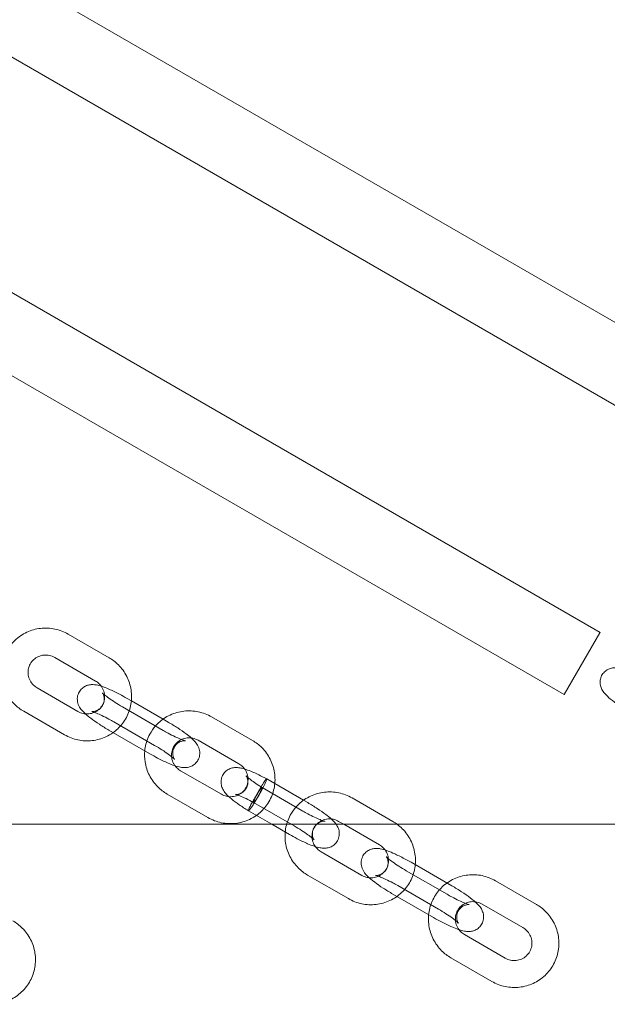
# Model space of a CAD drawing. Units: millimetres. Extents: x 2204 to 9371, y -4906 to 1922.
# Drawn here: x 5998 to 6129, y -1477 to -1258 of the extents above; entities that cross this region are included whole.
import ezdxf

# ---------------------------------------------------------------- set-up
doc = ezdxf.new("R2010")
doc.units = ezdxf.units.MM

# ---------------------------------------------------------------- blocks, each defined once
blk = doc.blocks.new('A$Cc3119da6')
at = {"color": 0, "linetype": 'Continuous', "lineweight": 0}
for p, q in [((5800.87, -1134.82), (6265.89, -1403.3)), ((5795.18, -1150.01), (6258.75, -1417.65)), ((5770.13, -1188.06), (6127.61, -1394.45)), ((5763.51, -1202.71), (6119.61, -1408.31)), ((6018.25, -1400.08), (6009.16, -1394.83)), ((6119.61, -1408.31), (6127.57, -1394.53)), ((6127.57, -1394.53), (6127.61, -1394.45)), ((6015.25, -1405.28), (6006.16, -1400.03)), ((6002.24, -1406.81), (6011.33, -1412.06)), ((6022.31, -1409.16), (6023.23, -1409.69)), ((6023.23, -1409.69), (6030.29, -1413.76)), ((5999.24, -1412), (6008.33, -1417.25)), ((6030.32, -1416.28), (6021.23, -1411.03)), ((6019.31, -1414.35), (6028.4, -1419.6)), ((6030.29, -1413.76), (6031.4, -1414.41)), ((6050.19, -1418.52), (6041.1, -1413.27)), ((6027.32, -1421.48), (6018.23, -1416.23)), ((6047.19, -1423.71), (6038.1, -1418.46)), ((6034.18, -1425.25), (6043.27, -1430.5)), ((6053.36, -1427.09), (6055.16, -1428.13)), ((6061.41, -1434.23), (6052.35, -1429)), ((6055.16, -1428.13), (6061.57, -1431.83)), ((6031.18, -1430.44), (6040.27, -1435.69)), ((6061.57, -1431.83), (6062.49, -1432.36)), ((6081.47, -1436.58), (6072.38, -1431.33)), ((6054.54, -1437.19), (6049.28, -1434.16)), ((6050.43, -1432.32), (6059.49, -1437.55)), ((6070.53, -1437.19), (6069.38, -1436.53)), ((6250.97, -1437.19), (5399.78, -1437.19)), ((6058.41, -1439.43), (6054.54, -1437.19)), ((6078.47, -1441.78), (6070.53, -1437.19)), ((6065.46, -1443.31), (6074.55, -1448.56)), ((6093.54, -1452.78), (6084.45, -1447.53)), ((6085.53, -1445.66), (6094.62, -1450.91)), ((6062.46, -1448.5), (6071.55, -1453.75)), ((6082.53, -1450.85), (6091.62, -1456.1)), ((6113.41, -1455.02), (6104.32, -1449.77)), ((6090.54, -1457.98), (6081.45, -1452.73)), ((6110.41, -1460.21), (6101.32, -1454.96)), ((6097.4, -1461.75), (6106.49, -1467)), ((6094.4, -1466.94), (6103.49, -1472.19))]:
    blk.add_line(p, q, dxfattribs=at)
for start_param, end_param in [(-0.15609, 2.985503), (-1.726886, -0.15609), (2.985503, 4.556299)]:
    blk.add_ellipse((6051.9, -1429.71), major_axis=(1.47, 2.62), ratio=0.080248, start_param=start_param, end_param=end_param, dxfattribs=at)
for points, knots in [([(6009.16, -1394.83), (6008.23, -1394.29), (6007.22, -1393.91), (6005.13, -1393.47), (6004.05, -1393.42), (6001.93, -1393.67), (6000.89, -1393.96), (5998.97, -1394.85), (5998.08, -1395.45), (5996.54, -1396.91), (5995.89, -1397.76), (5994.89, -1399.62), (5994.54, -1400.63), (5994.18, -1402.71), (5994.17, -1403.78), (5994.49, -1405.87), (5994.82, -1406.89), (5995.78, -1408.79), (5996.41, -1409.66), (5997.79, -1411.03), (5998.49, -1411.57), (5999.24, -1412)], [4.712389, 4.712389, 4.712389, 4.712389, 5.03434, 5.03434, 5.355912, 5.355912, 5.676485, 5.676485, 5.995819, 5.995819, 6.314167, 6.314167, 6.632191, 6.632191, 6.950688, 6.950688, 7.270253, 7.270253, 7.591045, 7.591045, 7.853982, 7.853982, 7.853982, 7.853982]), ([(6006.16, -1400.03), (6005.79, -1399.82), (6005.4, -1399.66), (6004.58, -1399.48), (6004.15, -1399.46), (6003.32, -1399.54), (6002.91, -1399.65), (6002.14, -1399.98), (6001.78, -1400.22), (6001.16, -1400.78), (6000.9, -1401.12), (6000.49, -1401.86), (6000.35, -1402.27), (6000.2, -1403.11), (6000.2, -1403.54), (6000.34, -1404.38), (6000.47, -1404.79), (6000.86, -1405.54), (6001.12, -1405.89), (6001.67, -1406.43), (6001.94, -1406.64), (6002.24, -1406.81)], [4.712389, 4.712389, 4.712389, 4.712389, 5.024989, 5.024989, 5.338864, 5.338864, 5.65628, 5.65628, 5.978543, 5.978543, 6.30513, 6.30513, 6.63333, 6.63333, 6.959428, 6.959428, 7.280921, 7.280921, 7.597608, 7.597608, 7.853982, 7.853982, 7.853982, 7.853982]), ([(6022.75, -1411.91), (6022.91, -1411.42), (6023.04, -1410.92), (6023.31, -1409.38), (6023.32, -1408.31), (6023, -1406.21), (6022.67, -1405.19), (6021.71, -1403.29), (6021.08, -1402.42), (6019.71, -1401.05), (6019.01, -1400.52), (6018.25, -1400.08)], [3.335633, 3.335633, 3.335633, 3.335633, 3.490599, 3.490599, 3.809095, 3.809095, 4.128661, 4.128661, 4.449452, 4.449452, 4.712389, 4.712389, 4.712389, 4.712389]), ([(6133.71, -1411.92), (6132.99, -1411.48), (6132.29, -1411.02), (6131.03, -1410.15), (6130.45, -1409.72), (6129.44, -1408.88), (6129.01, -1408.48), (6128.41, -1407.77), (6128.2, -1407.48), (6127.88, -1406.87), (6127.76, -1406.57), (6127.61, -1405.88), (6127.59, -1405.48), (6127.69, -1404.74), (6127.79, -1404.39), (6128.12, -1403.76), (6128.34, -1403.47), (6128.84, -1402.98), (6129.14, -1402.78), (6129.75, -1402.49), (6130.08, -1402.4), (6130.69, -1402.3), (6130.99, -1402.3), (6131.62, -1402.34), (6131.95, -1402.4), (6132.89, -1402.62), (6133.52, -1402.84), (6134.99, -1403.44), (6135.85, -1403.84), (6137.08, -1404.47), (6137.43, -1404.66), (6137.79, -1404.85)], [0, 0, 0, 0, 2.565492, 2.565492, 5.12944, 5.12944, 7.826763, 7.826763, 9.382176, 9.382176, 10.540512, 10.540512, 11.813841, 11.813841, 12.947889, 12.947889, 14.071257, 14.071257, 15.191511, 15.191511, 16.324952, 16.324952, 17.499291, 17.499291, 19.03474, 19.03474, 21.907138, 21.907138, 24.997818, 24.997818, 26.240486, 26.240486, 26.240486, 26.240486]), ([(6017.25, -1408.36), (6017.25, -1408.28), (6017.24, -1408.2), (6017.16, -1407.7), (6017.02, -1407.3), (6016.63, -1406.54), (6016.37, -1406.2), (6015.83, -1405.66), (6015.55, -1405.45), (6015.25, -1405.28)], [3.7573451, 3.7573451, 3.7573451, 3.7573451, 3.8178353, 3.8178353, 4.1393279, 4.1393279, 4.4560151, 4.4560151, 4.712389, 4.712389, 4.712389, 4.712389]), ([(6018.23, -1416.23), (6017.49, -1415.8), (6016.77, -1415.36), (6015.4, -1414.47), (6014.76, -1414.02), (6013.55, -1413.1), (6013.01, -1412.65), (6012.14, -1411.76), (6011.76, -1411.44), (6011.28, -1410.16), (6011.16, -1409.73), (6011.2, -1408.79), (6011.28, -1408.38), (6011.6, -1407.66), (6011.81, -1407.35), (6012.29, -1406.84), (6012.56, -1406.65), (6013.12, -1406.33), (6013.4, -1406.24), (6013.97, -1406.1), (6014.24, -1406.08), (6014.86, -1406.06), (6015.16, -1406.1), (6015.82, -1406.22), (6016.17, -1406.32), (6016.53, -1406.43)], [4.712389, 4.712389, 4.712389, 4.712389, 5.053016, 5.053016, 5.400276, 5.400276, 5.783674, 5.783674, 6.097833, 6.097833, 6.20301, 6.20301, 6.267007, 6.267007, 6.319686, 6.319686, 6.374448, 6.374448, 6.44162, 6.44162, 6.533417, 6.533417, 6.688438, 6.688438, 6.896163, 6.896163, 6.896163, 6.896163]), ([(6016.77, -1407.91), (6016.77, -1407.91), (6016.78, -1407.92), (6016.82, -1407.98), (6016.87, -1408.04), (6016.97, -1408.25), (6017.03, -1408.38), (6017.13, -1408.75), (6017.18, -1408.99), (6017.18, -1409.58), (6017.13, -1409.93), (6016.88, -1410.59), (6016.7, -1410.88), (6016.29, -1411.37), (6016.05, -1411.55), (6015.59, -1411.84), (6015.37, -1411.92), (6015, -1412.03), (6014.85, -1412.05), (6014.62, -1412.07), (6014.54, -1412.07), (6014.42, -1412.07), (6014.39, -1412.06), (6014.37, -1412.06), (6014.39, -1412.06), (6014.5, -1412.09), (6014.61, -1412.12), (6014.95, -1412.23), (6015.19, -1412.32), (6015.83, -1412.58), (6016.24, -1412.76), (6017.16, -1413.2), (6017.69, -1413.46), (6018.59, -1413.95), (6018.95, -1414.15), (6019.31, -1414.35)], [5.895102, 5.895102, 5.895102, 5.895102, 5.961659, 5.961659, 6.053361, 6.053361, 6.12559, 6.12559, 6.194775, 6.194775, 6.258447, 6.258447, 6.312377, 6.312377, 6.366732, 6.366732, 6.429591, 6.429591, 6.498589, 6.498589, 6.569511, 6.569511, 6.651552, 6.651552, 6.759372, 6.759372, 6.911152, 6.911152, 7.119728, 7.119728, 7.377548, 7.377548, 7.663506, 7.663506, 7.853982, 7.853982, 7.853982, 7.853982]), ([(6016.53, -1406.43), (6017.07, -1406.6), (6017.63, -1406.82), (6018.97, -1407.4), (6019.75, -1407.78), (6021.13, -1408.5), (6021.72, -1408.82), (6022.31, -1409.16)], [6.8961626, 6.8961626, 6.8961626, 6.8961626, 7.2079833, 7.2079833, 7.5834307, 7.5834307, 7.8539816, 7.8539816, 7.8539816, 7.8539816]), ([(6021.23, -1411.03), (6020.66, -1410.71), (6020.1, -1410.37), (6019.07, -1409.7), (6018.6, -1409.38), (6017.8, -1408.8), (6017.47, -1408.55), (6017.02, -1408.16), (6016.87, -1408.02), (6016.79, -1407.92), (6016.77, -1407.91), (6016.77, -1407.91)], [4.712389, 4.712389, 4.712389, 4.712389, 5.011664, 5.011664, 5.306268, 5.306268, 5.582468, 5.582468, 5.811939, 5.811939, 5.895102, 5.895102, 5.895102, 5.895102]), ([(6012.97, -1412.58), (6013.23, -1412.61), (6013.5, -1412.61), (6014.17, -1412.54), (6014.58, -1412.44), (6015.35, -1412.1), (6015.71, -1411.87), (6016.33, -1411.3), (6016.6, -1410.96), (6017, -1410.22), (6017.14, -1409.81), (6017.27, -1409.05), (6017.29, -1408.7), (6017.25, -1408.36)], [2.001788, 2.001788, 2.001788, 2.001788, 2.197271, 2.197271, 2.514687, 2.514687, 2.83695, 2.83695, 3.163538, 3.163538, 3.491737, 3.491737, 3.757345, 3.757345, 3.757345, 3.757345]), ([(6011.33, -1412.06), (6011.7, -1412.27), (6012.1, -1412.42), (6012.66, -1412.54), (6012.82, -1412.57), (6012.97, -1412.58)], [1.5707963, 1.5707963, 1.5707963, 1.5707963, 1.8833961, 1.8833961, 2.0017885, 2.0017885, 2.0017885, 2.0017885]), ([(6019.15, -1416.76), (6019.51, -1416.5), (6019.86, -1416.21), (6020.95, -1415.18), (6021.6, -1414.33), (6022.36, -1412.92), (6022.57, -1412.42), (6022.75, -1411.91)], [2.7187811, 2.7187811, 2.7187811, 2.7187811, 2.8542267, 2.8542267, 3.1725747, 3.1725747, 3.3356329, 3.3356329, 3.3356329, 3.3356329]), ([(6041.1, -1413.27), (6040.17, -1412.73), (6039.16, -1412.35), (6037.07, -1411.91), (6035.99, -1411.86), (6033.87, -1412.11), (6032.83, -1412.4), (6030.9, -1413.29), (6030.02, -1413.89), (6029.02, -1414.83), (6028.8, -1415.06), (6028.6, -1415.29)], [4.712389, 4.712389, 4.712389, 4.712389, 5.03434, 5.03434, 5.355912, 5.355912, 5.676485, 5.676485, 5.995819, 5.995819, 6.089145, 6.089145, 6.089145, 6.089145]), ([(6031.4, -1414.41), (6032.13, -1414.83), (6032.86, -1415.28), (6034.23, -1416.17), (6034.87, -1416.62), (6035.84, -1417.36), (6036.2, -1417.65), (6036.54, -1417.95)], [1.5707963, 1.5707963, 1.5707963, 1.5707963, 1.9114235, 1.9114235, 2.2586833, 2.2586833, 2.5001418, 2.5001418, 2.5001418, 2.5001418]), ([(6008.33, -1417.25), (6009.26, -1417.79), (6010.27, -1418.17), (6012.36, -1418.61), (6013.44, -1418.66), (6015.56, -1418.42), (6016.6, -1418.13), (6018.12, -1417.42), (6018.65, -1417.11), (6019.15, -1416.76)], [1.570796, 1.570796, 1.570796, 1.570796, 1.892747, 1.892747, 2.214319, 2.214319, 2.534893, 2.534893, 2.718781, 2.718781, 2.718781, 2.718781]), ([(6028.6, -1415.29), (6028.11, -1415.85), (6027.68, -1416.47), (6026.83, -1418.06), (6026.48, -1419.07), (6026.26, -1420.35), (6026.23, -1420.59), (6026.2, -1420.83)], [6.089145, 6.089145, 6.089145, 6.089145, 6.3141673, 6.3141673, 6.6321913, 6.6321913, 6.7059969, 6.7059969, 6.7059969, 6.7059969]), ([(6035.25, -1418.58), (6035.25, -1418.58), (6035.23, -1418.57), (6035.13, -1418.55), (6035.01, -1418.52), (6034.68, -1418.41), (6034.43, -1418.32), (6033.8, -1418.06), (6033.39, -1417.88), (6032.46, -1417.44), (6031.94, -1417.17), (6031.04, -1416.69), (6030.68, -1416.49), (6030.32, -1416.28)], [3.529676, 3.529676, 3.529676, 3.529676, 3.61778, 3.61778, 3.769559, 3.769559, 3.978135, 3.978135, 4.235955, 4.235955, 4.521913, 4.521913, 4.712389, 4.712389, 4.712389, 4.712389]), ([(6036.54, -1417.95), (6036.73, -1418.12), (6036.91, -1418.29), (6037.48, -1418.88), (6037.87, -1419.2), (6038.35, -1420.48), (6038.47, -1420.91), (6038.43, -1421.84), (6038.35, -1422.25), (6038.03, -1422.97), (6037.82, -1423.28), (6037.34, -1423.79), (6037.07, -1423.99), (6036.51, -1424.3), (6036.23, -1424.4), (6035.66, -1424.54), (6035.39, -1424.56), (6034.77, -1424.57), (6034.47, -1424.53), (6033.24, -1424.31), (6032.4, -1423.99), (6030.66, -1423.24), (6029.88, -1422.86), (6028.49, -1422.14), (6027.9, -1421.81), (6027.32, -1421.48)], [2.500142, 2.500142, 2.500142, 2.500142, 2.642081, 2.642081, 2.956241, 2.956241, 3.061417, 3.061417, 3.125414, 3.125414, 3.178093, 3.178093, 3.232855, 3.232855, 3.300028, 3.300028, 3.391825, 3.391825, 3.546846, 3.546846, 4.066391, 4.066391, 4.441838, 4.441838, 4.712389, 4.712389, 4.712389, 4.712389]), ([(6028.4, -1419.6), (6028.97, -1419.93), (6029.52, -1420.27), (6030.55, -1420.93), (6031.03, -1421.26), (6031.82, -1421.83), (6032.15, -1422.09), (6032.6, -1422.47), (6032.75, -1422.62), (6032.86, -1422.73), (6032.87, -1422.75), (6032.8, -1422.66), (6032.76, -1422.6), (6032.66, -1422.39), (6032.6, -1422.26), (6032.49, -1421.89), (6032.45, -1421.65), (6032.45, -1421.05), (6032.5, -1420.7), (6032.75, -1420.05), (6032.92, -1419.75), (6033.34, -1419.27), (6033.57, -1419.08), (6034.03, -1418.8), (6034.26, -1418.72), (6034.63, -1418.61), (6034.78, -1418.59), (6035.01, -1418.56), (6035.09, -1418.57), (6035.21, -1418.57), (6035.24, -1418.57), (6035.25, -1418.58), (6035.25, -1418.58), (6035.25, -1418.58)], [1.570796, 1.570796, 1.570796, 1.570796, 1.870071, 1.870071, 2.164675, 2.164675, 2.440875, 2.440875, 2.670346, 2.670346, 2.820067, 2.820067, 2.911768, 2.911768, 2.983998, 2.983998, 3.053183, 3.053183, 3.116854, 3.116854, 3.170785, 3.170785, 3.225139, 3.225139, 3.287998, 3.287998, 3.356996, 3.356996, 3.427918, 3.427918, 3.50996, 3.50996, 3.529676, 3.529676, 3.529676, 3.529676]), ([(6034.38, -1418.29), (6034.02, -1418.46), (6033.7, -1418.68), (6033.1, -1419.22), (6032.83, -1419.56), (6032.43, -1420.3), (6032.29, -1420.71), (6032.14, -1421.55), (6032.14, -1421.98), (6032.27, -1422.82), (6032.41, -1423.23), (6032.71, -1423.8), (6032.82, -1423.98), (6032.95, -1424.16)], [5.680838, 5.680838, 5.680838, 5.680838, 5.978543, 5.978543, 6.30513, 6.30513, 6.63333, 6.63333, 6.959428, 6.959428, 7.280921, 7.280921, 7.443066, 7.443066, 7.443066, 7.443066]), ([(6038.1, -1418.46), (6037.73, -1418.25), (6037.33, -1418.1), (6036.51, -1417.92), (6036.09, -1417.9), (6035.26, -1417.98), (6034.85, -1418.09), (6034.44, -1418.27), (6034.41, -1418.28), (6034.38, -1418.29)], [4.712389, 4.712389, 4.712389, 4.712389, 5.0249888, 5.0249888, 5.3388636, 5.3388636, 5.6562801, 5.6562801, 5.6808381, 5.6808381, 5.6808381, 5.6808381]), ([(6054.69, -1430.35), (6054.85, -1429.86), (6054.98, -1429.36), (6055.25, -1427.82), (6055.26, -1426.74), (6054.94, -1424.65), (6054.61, -1423.63), (6053.65, -1421.73), (6053.02, -1420.86), (6051.64, -1419.49), (6050.95, -1418.96), (6050.19, -1418.52)], [3.335633, 3.335633, 3.335633, 3.335633, 3.490599, 3.490599, 3.809095, 3.809095, 4.128661, 4.128661, 4.449452, 4.449452, 4.712389, 4.712389, 4.712389, 4.712389]), ([(6026.2, -1420.83), (6026.13, -1421.64), (6026.15, -1422.46), (6026.43, -1424.31), (6026.76, -1425.33), (6027.72, -1427.23), (6028.35, -1428.1), (6029.72, -1429.47), (6030.42, -1430.01), (6031.18, -1430.44)], [6.705997, 6.705997, 6.705997, 6.705997, 6.950688, 6.950688, 7.270253, 7.270253, 7.591045, 7.591045, 7.853982, 7.853982, 7.853982, 7.853982]), ([(6032.95, -1424.16), (6033.07, -1424.32), (6033.21, -1424.48), (6033.6, -1424.86), (6033.88, -1425.07), (6034.18, -1425.25)], [7.4430655, 7.4430655, 7.4430655, 7.4430655, 7.5976078, 7.5976078, 7.8539816, 7.8539816, 7.8539816, 7.8539816]), ([(6049.28, -1434.16), (6048.56, -1433.72), (6047.86, -1433.26), (6046.6, -1432.39), (6046.02, -1431.96), (6045.01, -1431.12), (6044.58, -1430.72), (6043.98, -1430.01), (6043.77, -1429.72), (6043.45, -1429.11), (6043.33, -1428.81), (6043.18, -1428.12), (6043.16, -1427.72), (6043.26, -1426.98), (6043.36, -1426.63), (6043.69, -1426), (6043.91, -1425.7), (6044.41, -1425.22), (6044.71, -1425.02), (6045.32, -1424.73), (6045.65, -1424.64), (6046.26, -1424.54), (6046.56, -1424.54), (6047.19, -1424.58), (6047.52, -1424.63), (6048.05, -1424.76), (6048.26, -1424.82), (6048.48, -1424.89)], [0, 0, 0, 0, 2.565492, 2.565492, 5.12944, 5.12944, 7.826763, 7.826763, 9.382176, 9.382176, 10.540512, 10.540512, 11.813841, 11.813841, 12.947889, 12.947889, 14.071257, 14.071257, 15.191511, 15.191511, 16.324952, 16.324952, 17.499291, 17.499291, 19.03474, 19.03474, 20.003269, 20.003269, 20.003269, 20.003269]), ([(6049.19, -1426.79), (6049.18, -1426.71), (6049.17, -1426.64), (6049.09, -1426.14), (6048.96, -1425.73), (6048.57, -1424.98), (6048.31, -1424.64), (6047.76, -1424.1), (6047.49, -1423.89), (6047.19, -1423.71)], [3.7603552, 3.7603552, 3.7603552, 3.7603552, 3.8178353, 3.8178353, 4.1393279, 4.1393279, 4.4560151, 4.4560151, 4.712389, 4.712389, 4.712389, 4.712389]), ([(6048.48, -1424.89), (6048.89, -1425.02), (6049.33, -1425.18), (6050.56, -1425.68), (6051.41, -1426.08), (6052.65, -1426.7), (6053, -1426.89), (6053.36, -1427.09)], [20.003269, 20.003269, 20.003269, 20.003269, 21.907138, 21.907138, 24.997818, 24.997818, 26.240486, 26.240486, 26.240486, 26.240486]), ([(6044.93, -1431.03), (6045.18, -1431.05), (6045.44, -1431.05), (6046.11, -1430.98), (6046.52, -1430.88), (6047.29, -1430.54), (6047.65, -1430.31), (6048.27, -1429.74), (6048.53, -1429.4), (6048.94, -1428.66), (6049.08, -1428.25), (6049.21, -1427.49), (6049.23, -1427.14), (6049.19, -1426.79)], [2.005983, 2.005983, 2.005983, 2.005983, 2.197271, 2.197271, 2.514687, 2.514687, 2.83695, 2.83695, 3.163538, 3.163538, 3.491737, 3.491737, 3.760355, 3.760355, 3.760355, 3.760355]), ([(6050.43, -1432.32), (6049.85, -1432.01), (6049.28, -1431.72), (6048.24, -1431.22), (6047.76, -1431.01), (6047.19, -1430.79), (6047.03, -1430.73), (6046.76, -1430.64), (6046.65, -1430.6), (6046.5, -1430.56), (6046.44, -1430.55), (6046.39, -1430.54), (6046.38, -1430.53), (6046.38, -1430.53), (6046.38, -1430.53), (6046.39, -1430.54), (6046.41, -1430.54), (6046.5, -1430.54), (6046.59, -1430.55), (6046.83, -1430.53), (6046.96, -1430.51), (6047.26, -1430.43), (6047.43, -1430.37), (6047.81, -1430.19), (6048.01, -1430.05), (6048.43, -1429.69), (6048.64, -1429.44), (6048.96, -1428.89), (6049.07, -1428.58), (6049.19, -1427.97), (6049.19, -1427.65), (6049.13, -1427.24), (6049.1, -1427.12), (6049.04, -1426.92), (6049.01, -1426.83), (6048.93, -1426.63), (6048.87, -1426.53), (6048.8, -1426.42), (6048.78, -1426.4), (6048.78, -1426.39), (6048.78, -1426.39), (6048.78, -1426.39)], [0, 0, 0, 0, 2.002365, 2.002365, 3.935033, 3.935033, 4.810691, 4.810691, 5.576399, 5.576399, 6.219592, 6.219592, 6.598511, 6.598511, 6.728348, 6.728348, 7.123827, 7.123827, 7.780623, 7.780623, 8.351468, 8.351468, 8.992512, 8.992512, 9.803899, 9.803899, 10.812213, 10.812213, 11.832709, 11.832709, 12.853736, 12.853736, 13.311885, 13.311885, 13.703053, 13.703053, 14.370632, 14.370632, 14.942232, 14.942232, 15.024089, 15.024089, 15.024089, 15.024089]), ([(6048.78, -1426.39), (6048.78, -1426.39), (6048.79, -1426.41), (6048.85, -1426.48), (6048.92, -1426.54), (6049.13, -1426.73), (6049.28, -1426.87), (6049.71, -1427.21), (6050, -1427.43), (6050.7, -1427.94), (6051.14, -1428.23), (6051.84, -1428.68), (6052.09, -1428.84), (6052.35, -1429)], [15.024089, 15.024089, 15.024089, 15.024089, 15.578742, 15.578742, 16.409162, 16.409162, 17.530226, 17.530226, 18.981769, 18.981769, 20.707238, 20.707238, 21.627893, 21.627893, 21.627893, 21.627893]), ([(6052.3, -1429.01), (6052.24, -1429.05), (6052.15, -1429.15), (6051.89, -1429.47), (6051.73, -1429.69), (6051.38, -1430.21), (6051.19, -1430.51), (6050.79, -1431.16), (6050.58, -1431.5), (6050.2, -1432.16), (6050.02, -1432.49), (6049.7, -1433.08), (6049.57, -1433.34), (6049.37, -1433.77), (6049.31, -1433.94), (6049.26, -1434.11), (6049.27, -1434.15), (6049.28, -1434.16)], [22.462807, 22.462807, 22.462807, 22.462807, 23.640216, 23.640216, 24.819373, 24.819373, 25.993532, 25.993532, 27.163425, 27.163425, 28.331678, 28.331678, 29.501385, 29.501385, 30.674309, 30.674309, 31.464648, 31.464648, 31.464648, 31.464648]), ([(6051.26, -1431.3), (6051.3, -1431.23), (6051.34, -1431.16), (6051.53, -1430.82), (6051.68, -1430.56), (6051.8, -1430.32), (6051.96, -1430.03), (6052.08, -1429.77), (6052.27, -1429.35), (6052.33, -1429.2), (6052.37, -1429.04), (6052.37, -1429.01), (6052.35, -1429)], [17.729507, 17.729507, 17.729507, 17.729507, 17.982068, 17.982068, 18.935912, 18.935912, 18.935912, 20.100173, 20.100173, 21.275464, 21.275464, 21.994863, 21.994863, 21.994863, 21.994863]), ([(6052.35, -1429), (6052.34, -1428.99), (6052.32, -1429), (6052.3, -1429.01), (6052.3, -1429.01), (6052.3, -1429.01)], [21.9948626, 21.9948626, 21.9948626, 21.9948626, 22.4576345, 22.4576345, 22.4628067, 22.4628067, 22.4628067, 22.4628067]), ([(6072.38, -1431.33), (6071.45, -1430.79), (6070.44, -1430.41), (6068.35, -1429.97), (6067.27, -1429.92), (6065.15, -1430.17), (6064.11, -1430.46), (6062.19, -1431.35), (6061.3, -1431.95), (6060.3, -1432.89), (6060.09, -1433.12), (6059.88, -1433.35)], [4.712389, 4.712389, 4.712389, 4.712389, 5.03434, 5.03434, 5.355912, 5.355912, 5.676485, 5.676485, 5.995819, 5.995819, 6.089145, 6.089145, 6.089145, 6.089145]), ([(6043.27, -1430.5), (6043.64, -1430.71), (6044.03, -1430.86), (6044.6, -1430.99), (6044.77, -1431.01), (6044.93, -1431.03)], [1.5707963, 1.5707963, 1.5707963, 1.5707963, 1.8833961, 1.8833961, 2.0059826, 2.0059826, 2.0059826, 2.0059826]), ([(6049.33, -1434.15), (6049.39, -1434.11), (6049.47, -1434.02), (6049.65, -1433.8), (6049.72, -1433.71), (6049.94, -1433.4), (6050.12, -1433.15), (6050.5, -1432.56), (6050.7, -1432.24), (6051.03, -1431.7), (6051.14, -1431.5), (6051.26, -1431.3)], [31.932309, 31.932309, 31.932309, 31.932309, 33.025351, 33.025351, 33.612013, 33.612013, 34.787089, 34.787089, 35.964927, 35.964927, 36.665419, 36.665419, 36.665419, 36.665419]), ([(6051.08, -1435.2), (6051.45, -1434.94), (6051.8, -1434.65), (6052.89, -1433.62), (6053.54, -1432.77), (6054.3, -1431.36), (6054.51, -1430.86), (6054.69, -1430.35)], [2.7187811, 2.7187811, 2.7187811, 2.7187811, 2.8542267, 2.8542267, 3.1725747, 3.1725747, 3.3356329, 3.3356329, 3.3356329, 3.3356329]), ([(6049.28, -1434.16), (6049.29, -1434.16), (6049.31, -1434.16), (6049.33, -1434.15), (6049.33, -1434.15), (6049.33, -1434.15)], [31.4646479, 31.4646479, 31.4646479, 31.4646479, 31.8497779, 31.8497779, 31.9323086, 31.9323086, 31.9323086, 31.9323086]), ([(6059.88, -1433.35), (6059.39, -1433.91), (6058.96, -1434.53), (6058.11, -1436.12), (6057.76, -1437.13), (6057.4, -1439.21), (6057.39, -1440.28), (6057.71, -1442.37), (6058.04, -1443.39), (6059, -1445.29), (6059.63, -1446.16), (6061.01, -1447.53), (6061.71, -1448.07), (6062.46, -1448.5)], [6.089145, 6.089145, 6.089145, 6.089145, 6.314167, 6.314167, 6.632191, 6.632191, 6.950688, 6.950688, 7.270253, 7.270253, 7.591045, 7.591045, 7.853982, 7.853982, 7.853982, 7.853982]), ([(6066.34, -1436.53), (6066.34, -1436.53), (6066.32, -1436.52), (6066.22, -1436.5), (6066.11, -1436.47), (6065.77, -1436.36), (6065.52, -1436.27), (6064.89, -1436.01), (6064.48, -1435.83), (6063.55, -1435.39), (6063.03, -1435.12), (6062.13, -1434.64), (6061.77, -1434.44), (6061.41, -1434.23)], [3.529676, 3.529676, 3.529676, 3.529676, 3.61778, 3.61778, 3.769559, 3.769559, 3.978135, 3.978135, 4.235955, 4.235955, 4.521913, 4.521913, 4.712389, 4.712389, 4.712389, 4.712389]), ([(6062.49, -1432.36), (6063.22, -1432.78), (6063.95, -1433.23), (6065.32, -1434.12), (6065.96, -1434.57), (6066.98, -1435.34), (6067.38, -1435.67), (6067.74, -1436)], [1.5707963, 1.5707963, 1.5707963, 1.5707963, 1.9114235, 1.9114235, 2.2586833, 2.2586833, 2.5279688, 2.5279688, 2.5279688, 2.5279688]), ([(6040.27, -1435.69), (6041.2, -1436.23), (6042.21, -1436.61), (6044.3, -1437.05), (6045.38, -1437.1), (6047.5, -1436.86), (6048.54, -1436.57), (6050.06, -1435.86), (6050.59, -1435.55), (6051.08, -1435.2)], [1.570796, 1.570796, 1.570796, 1.570796, 1.892747, 1.892747, 2.214319, 2.214319, 2.534893, 2.534893, 2.718781, 2.718781, 2.718781, 2.718781]), ([(6059.49, -1437.55), (6060.06, -1437.88), (6060.61, -1438.22), (6061.64, -1438.88), (6062.12, -1439.21), (6062.91, -1439.78), (6063.24, -1440.04), (6063.69, -1440.42), (6063.84, -1440.57), (6063.95, -1440.68), (6063.96, -1440.7), (6063.89, -1440.61), (6063.85, -1440.55), (6063.75, -1440.34), (6063.69, -1440.21), (6063.58, -1439.84), (6063.54, -1439.6), (6063.54, -1439), (6063.59, -1438.65), (6063.84, -1438), (6064.01, -1437.7), (6064.43, -1437.22), (6064.66, -1437.03), (6065.13, -1436.75), (6065.35, -1436.67), (6065.72, -1436.56), (6065.87, -1436.54), (6066.1, -1436.51), (6066.18, -1436.52), (6066.3, -1436.52), (6066.33, -1436.52), (6066.34, -1436.53), (6066.34, -1436.53), (6066.34, -1436.53)], [1.570796, 1.570796, 1.570796, 1.570796, 1.870071, 1.870071, 2.164675, 2.164675, 2.440875, 2.440875, 2.670346, 2.670346, 2.820067, 2.820067, 2.911768, 2.911768, 2.983998, 2.983998, 3.053183, 3.053183, 3.116854, 3.116854, 3.170785, 3.170785, 3.225139, 3.225139, 3.287998, 3.287998, 3.356996, 3.356996, 3.427918, 3.427918, 3.50996, 3.50996, 3.529676, 3.529676, 3.529676, 3.529676]), ([(6065.71, -1436.33), (6065.33, -1436.5), (6064.99, -1436.73), (6064.38, -1437.28), (6064.12, -1437.62), (6063.71, -1438.36), (6063.57, -1438.77), (6063.42, -1439.61), (6063.42, -1440.04), (6063.56, -1440.88), (6063.69, -1441.29), (6064.08, -1442.04), (6064.34, -1442.39), (6064.89, -1442.93), (6065.16, -1443.14), (6065.46, -1443.31)], [5.667762, 5.667762, 5.667762, 5.667762, 5.978543, 5.978543, 6.30513, 6.30513, 6.63333, 6.63333, 6.959428, 6.959428, 7.280921, 7.280921, 7.597608, 7.597608, 7.853982, 7.853982, 7.853982, 7.853982]), ([(6069.38, -1436.53), (6069.01, -1436.32), (6068.62, -1436.16), (6067.8, -1435.98), (6067.37, -1435.96), (6066.54, -1436.04), (6066.13, -1436.15), (6065.73, -1436.32), (6065.72, -1436.33), (6065.71, -1436.33)], [4.712389, 4.712389, 4.712389, 4.712389, 5.0249888, 5.0249888, 5.3388636, 5.3388636, 5.6562801, 5.6562801, 5.6677619, 5.6677619, 5.6677619, 5.6677619]), ([(6067.74, -1436), (6067.89, -1436.14), (6068.04, -1436.28), (6068.4, -1436.65), (6068.61, -1436.89), (6068.83, -1437.19)], [2.5279688, 2.5279688, 2.5279688, 2.5279688, 2.6420815, 2.6420815, 2.8203123, 2.8203123, 2.8203123, 2.8203123]), ([(6068.83, -1437.19), (6068.99, -1437.43), (6069.16, -1437.69), (6069.44, -1438.43), (6069.56, -1438.86), (6069.52, -1439.79), (6069.44, -1440.2), (6069.12, -1440.92), (6068.91, -1441.23), (6068.43, -1441.74), (6068.16, -1441.94), (6067.6, -1442.25), (6067.32, -1442.35), (6066.75, -1442.49), (6066.48, -1442.51), (6065.86, -1442.52), (6065.56, -1442.48), (6064.33, -1442.26), (6063.49, -1441.94), (6061.75, -1441.19), (6060.97, -1440.81), (6059.58, -1440.09), (6058.99, -1439.76), (6058.41, -1439.43)], [2.820312, 2.820312, 2.820312, 2.820312, 2.956241, 2.956241, 3.061417, 3.061417, 3.125414, 3.125414, 3.178093, 3.178093, 3.232855, 3.232855, 3.300028, 3.300028, 3.391825, 3.391825, 3.546846, 3.546846, 4.066391, 4.066391, 4.441838, 4.441838, 4.712389, 4.712389, 4.712389, 4.712389]), ([(6071.55, -1453.75), (6072.48, -1454.29), (6073.49, -1454.67), (6075.58, -1455.11), (6076.66, -1455.16), (6078.78, -1454.92), (6079.82, -1454.63), (6081.75, -1453.73), (6082.63, -1453.13), (6084.17, -1451.68), (6084.82, -1450.83), (6085.82, -1448.97), (6086.17, -1447.96), (6086.53, -1445.88), (6086.54, -1444.81), (6086.22, -1442.71), (6085.89, -1441.69), (6084.93, -1439.79), (6084.3, -1438.92), (6083.19, -1437.82), (6082.81, -1437.49), (6082.41, -1437.19)], [1.570796, 1.570796, 1.570796, 1.570796, 1.892747, 1.892747, 2.214319, 2.214319, 2.534893, 2.534893, 2.854227, 2.854227, 3.172575, 3.172575, 3.490599, 3.490599, 3.809095, 3.809095, 4.128661, 4.128661, 4.449452, 4.449452, 4.599788, 4.599788, 4.599788, 4.599788]), ([(6081.45, -1452.73), (6080.71, -1452.3), (6079.99, -1451.86), (6078.62, -1450.97), (6077.98, -1450.52), (6076.77, -1449.6), (6076.23, -1449.15), (6075.36, -1448.26), (6074.98, -1447.94), (6074.5, -1446.66), (6074.38, -1446.23), (6074.42, -1445.29), (6074.5, -1444.88), (6074.82, -1444.16), (6075.03, -1443.85), (6075.51, -1443.34), (6075.78, -1443.15), (6076.34, -1442.83), (6076.62, -1442.74), (6077.19, -1442.6), (6077.46, -1442.58), (6078.08, -1442.56), (6078.38, -1442.6), (6079.61, -1442.83), (6080.45, -1443.15), (6082.19, -1443.9), (6082.97, -1444.28), (6084.35, -1445), (6084.94, -1445.32), (6085.53, -1445.66)], [4.712389, 4.712389, 4.712389, 4.712389, 5.053016, 5.053016, 5.400276, 5.400276, 5.783674, 5.783674, 6.097833, 6.097833, 6.20301, 6.20301, 6.267007, 6.267007, 6.319686, 6.319686, 6.374448, 6.374448, 6.44162, 6.44162, 6.533417, 6.533417, 6.688438, 6.688438, 7.207983, 7.207983, 7.583431, 7.583431, 7.853982, 7.853982, 7.853982, 7.853982]), ([(6074.55, -1448.56), (6074.92, -1448.77), (6075.32, -1448.92), (6076.14, -1449.1), (6076.56, -1449.13), (6077.39, -1449.04), (6077.8, -1448.94), (6078.57, -1448.6), (6078.93, -1448.37), (6079.55, -1447.8), (6079.82, -1447.46), (6080.22, -1446.72), (6080.36, -1446.31), (6080.51, -1445.48), (6080.51, -1445.04), (6080.38, -1444.2), (6080.24, -1443.8), (6079.85, -1443.04), (6079.59, -1442.7), (6079.05, -1442.16), (6078.77, -1441.95), (6078.47, -1441.78)], [1.570796, 1.570796, 1.570796, 1.570796, 1.883396, 1.883396, 2.197271, 2.197271, 2.514687, 2.514687, 2.83695, 2.83695, 3.163538, 3.163538, 3.491737, 3.491737, 3.817835, 3.817835, 4.139328, 4.139328, 4.456015, 4.456015, 4.712389, 4.712389, 4.712389, 4.712389]), ([(6084.45, -1447.53), (6083.88, -1447.21), (6083.32, -1446.87), (6082.29, -1446.2), (6081.82, -1445.88), (6081.02, -1445.3), (6080.69, -1445.05), (6080.24, -1444.66), (6080.09, -1444.52), (6079.99, -1444.4), (6079.98, -1444.39), (6080.04, -1444.48), (6080.08, -1444.54), (6080.19, -1444.75), (6080.25, -1444.88), (6080.35, -1445.25), (6080.4, -1445.49), (6080.4, -1446.08), (6080.35, -1446.43), (6080.1, -1447.09), (6079.92, -1447.38), (6079.51, -1447.87), (6079.27, -1448.05), (6078.81, -1448.34), (6078.59, -1448.42), (6078.21, -1448.53), (6078.07, -1448.55), (6077.84, -1448.57), (6077.76, -1448.57), (6077.64, -1448.57), (6077.61, -1448.56), (6077.59, -1448.56), (6077.61, -1448.56), (6077.72, -1448.59), (6077.83, -1448.62), (6078.16, -1448.73), (6078.41, -1448.82), (6079.05, -1449.08), (6079.46, -1449.26), (6080.38, -1449.7), (6080.91, -1449.96), (6081.81, -1450.45), (6082.17, -1450.65), (6082.53, -1450.85)], [4.712389, 4.712389, 4.712389, 4.712389, 5.011664, 5.011664, 5.306268, 5.306268, 5.582468, 5.582468, 5.811939, 5.811939, 5.961659, 5.961659, 6.053361, 6.053361, 6.12559, 6.12559, 6.194775, 6.194775, 6.258447, 6.258447, 6.312377, 6.312377, 6.366732, 6.366732, 6.429591, 6.429591, 6.498589, 6.498589, 6.569511, 6.569511, 6.651552, 6.651552, 6.759372, 6.759372, 6.911152, 6.911152, 7.119728, 7.119728, 7.377548, 7.377548, 7.663506, 7.663506, 7.853982, 7.853982, 7.853982, 7.853982]), ([(6104.32, -1449.77), (6103.39, -1449.23), (6102.38, -1448.85), (6100.29, -1448.41), (6099.21, -1448.36), (6097.09, -1448.61), (6096.05, -1448.9), (6094.12, -1449.79), (6093.24, -1450.39), (6091.7, -1451.85), (6091.05, -1452.69), (6090.05, -1454.56), (6089.7, -1455.57), (6089.34, -1457.65), (6089.33, -1458.72), (6089.65, -1460.81), (6089.98, -1461.83), (6090.94, -1463.73), (6091.57, -1464.6), (6092.94, -1465.97), (6093.64, -1466.51), (6094.4, -1466.94)], [4.712389, 4.712389, 4.712389, 4.712389, 5.03434, 5.03434, 5.355912, 5.355912, 5.676485, 5.676485, 5.995819, 5.995819, 6.314167, 6.314167, 6.632191, 6.632191, 6.950688, 6.950688, 7.270253, 7.270253, 7.591045, 7.591045, 7.853982, 7.853982, 7.853982, 7.853982]), ([(6094.62, -1450.91), (6095.35, -1451.33), (6096.08, -1451.78), (6097.45, -1452.67), (6098.09, -1453.12), (6099.29, -1454.03), (6099.83, -1454.48), (6100.7, -1455.38), (6101.09, -1455.7), (6101.57, -1456.98), (6101.69, -1457.41), (6101.65, -1458.34), (6101.57, -1458.75), (6101.24, -1459.47), (6101.04, -1459.78), (6100.56, -1460.29), (6100.29, -1460.49), (6099.73, -1460.8), (6099.45, -1460.9), (6098.88, -1461.04), (6098.61, -1461.06), (6097.99, -1461.07), (6097.69, -1461.03), (6096.46, -1460.81), (6095.62, -1460.49), (6093.88, -1459.74), (6093.1, -1459.36), (6091.71, -1458.64), (6091.12, -1458.31), (6090.54, -1457.98)], [1.570796, 1.570796, 1.570796, 1.570796, 1.911424, 1.911424, 2.258683, 2.258683, 2.642081, 2.642081, 2.956241, 2.956241, 3.061417, 3.061417, 3.125414, 3.125414, 3.178093, 3.178093, 3.232855, 3.232855, 3.300028, 3.300028, 3.391825, 3.391825, 3.546846, 3.546846, 4.066391, 4.066391, 4.441838, 4.441838, 4.712389, 4.712389, 4.712389, 4.712389]), ([(6091.62, -1456.1), (6092.19, -1456.43), (6092.74, -1456.77), (6093.77, -1457.43), (6094.25, -1457.76), (6095.04, -1458.33), (6095.37, -1458.59), (6095.82, -1458.97), (6095.97, -1459.12), (6096.08, -1459.23), (6096.09, -1459.25), (6096.02, -1459.16), (6095.98, -1459.1), (6095.88, -1458.89), (6095.82, -1458.76), (6095.71, -1458.39), (6095.67, -1458.15), (6095.67, -1457.55), (6095.72, -1457.2), (6095.97, -1456.55), (6096.14, -1456.25), (6096.56, -1455.77), (6096.79, -1455.58), (6097.25, -1455.3), (6097.48, -1455.22), (6097.85, -1455.11), (6098, -1455.09), (6098.23, -1455.06), (6098.31, -1455.07), (6098.43, -1455.07), (6098.46, -1455.07), (6098.48, -1455.08), (6098.46, -1455.07), (6098.35, -1455.05), (6098.23, -1455.02), (6097.9, -1454.91), (6097.65, -1454.82), (6097.02, -1454.56), (6096.61, -1454.38), (6095.68, -1453.94), (6095.16, -1453.67), (6094.26, -1453.19), (6093.9, -1452.99), (6093.54, -1452.78)], [1.570796, 1.570796, 1.570796, 1.570796, 1.870071, 1.870071, 2.164675, 2.164675, 2.440875, 2.440875, 2.670346, 2.670346, 2.820067, 2.820067, 2.911768, 2.911768, 2.983998, 2.983998, 3.053183, 3.053183, 3.116854, 3.116854, 3.170785, 3.170785, 3.225139, 3.225139, 3.287998, 3.287998, 3.356996, 3.356996, 3.427918, 3.427918, 3.50996, 3.50996, 3.61778, 3.61778, 3.769559, 3.769559, 3.978135, 3.978135, 4.235955, 4.235955, 4.521913, 4.521913, 4.712389, 4.712389, 4.712389, 4.712389]), ([(6101.32, -1454.96), (6100.95, -1454.75), (6100.55, -1454.6), (6099.73, -1454.42), (6099.31, -1454.4), (6098.48, -1454.48), (6098.07, -1454.59), (6097.3, -1454.92), (6096.94, -1455.16), (6096.32, -1455.72), (6096.05, -1456.06), (6095.65, -1456.8), (6095.51, -1457.21), (6095.36, -1458.05), (6095.36, -1458.48), (6095.49, -1459.32), (6095.63, -1459.73), (6096.02, -1460.48), (6096.28, -1460.83), (6096.82, -1461.36), (6097.1, -1461.57), (6097.4, -1461.75)], [4.712389, 4.712389, 4.712389, 4.712389, 5.024989, 5.024989, 5.338864, 5.338864, 5.65628, 5.65628, 5.978543, 5.978543, 6.30513, 6.30513, 6.63333, 6.63333, 6.959428, 6.959428, 7.280921, 7.280921, 7.597608, 7.597608, 7.853982, 7.853982, 7.853982, 7.853982]), ([(6103.49, -1472.19), (6104.42, -1472.73), (6105.43, -1473.11), (6107.52, -1473.55), (6108.6, -1473.6), (6110.72, -1473.36), (6111.76, -1473.07), (6113.68, -1472.17), (6114.57, -1471.57), (6116.11, -1470.12), (6116.76, -1469.27), (6117.76, -1467.41), (6118.11, -1466.4), (6118.47, -1464.32), (6118.48, -1463.24), (6118.16, -1461.15), (6117.83, -1460.13), (6116.87, -1458.23), (6116.24, -1457.36), (6114.86, -1455.99), (6114.16, -1455.46), (6113.41, -1455.02)], [1.570796, 1.570796, 1.570796, 1.570796, 1.892747, 1.892747, 2.214319, 2.214319, 2.534893, 2.534893, 2.854227, 2.854227, 3.172575, 3.172575, 3.490599, 3.490599, 3.809095, 3.809095, 4.128661, 4.128661, 4.449452, 4.449452, 4.712389, 4.712389, 4.712389, 4.712389]), ([(5986.93, -1475.88), (5987.86, -1476.42), (5988.87, -1476.8), (5990.96, -1477.24), (5992.04, -1477.29), (5994.16, -1477.04), (5995.2, -1476.75), (5997.12, -1475.86), (5998.01, -1475.26), (5999.55, -1473.8), (6000.2, -1472.95), (6001.2, -1471.09), (6001.55, -1470.08), (6001.91, -1468), (6001.92, -1466.93), (6001.6, -1464.84), (6001.27, -1463.82), (6000.31, -1461.92), (5999.68, -1461.05), (5998.3, -1459.68), (5997.61, -1459.14), (5996.85, -1458.71)], [1.570796, 1.570796, 1.570796, 1.570796, 1.892747, 1.892747, 2.214319, 2.214319, 2.534893, 2.534893, 2.854227, 2.854227, 3.172575, 3.172575, 3.490599, 3.490599, 3.809095, 3.809095, 4.128661, 4.128661, 4.449452, 4.449452, 4.712389, 4.712389, 4.712389, 4.712389]), ([(6106.49, -1467), (6106.86, -1467.21), (6107.25, -1467.36), (6108.07, -1467.54), (6108.5, -1467.56), (6109.33, -1467.48), (6109.74, -1467.38), (6110.51, -1467.04), (6110.87, -1466.81), (6111.49, -1466.24), (6111.75, -1465.9), (6112.16, -1465.16), (6112.3, -1464.75), (6112.45, -1463.92), (6112.45, -1463.48), (6112.31, -1462.64), (6112.18, -1462.23), (6111.79, -1461.48), (6111.53, -1461.14), (6110.98, -1460.6), (6110.71, -1460.39), (6110.41, -1460.21)], [1.570796, 1.570796, 1.570796, 1.570796, 1.883396, 1.883396, 2.197271, 2.197271, 2.514687, 2.514687, 2.83695, 2.83695, 3.163538, 3.163538, 3.491737, 3.491737, 3.817835, 3.817835, 4.139328, 4.139328, 4.456015, 4.456015, 4.712389, 4.712389, 4.712389, 4.712389])]:
    blk.add_open_spline(points, degree=3, knots=knots, dxfattribs=at)
for points in [[(6052.35, -1429), (6052.35, -1429), (6052.35, -1429), (6052.35, -1429)], [(6082.41, -1437.19), (6082.11, -1436.97), (6081.79, -1436.77), (6081.47, -1436.58)]]:
    blk.add_open_spline(points, degree=3, dxfattribs=at)

msp = doc.modelspace()

# ---------------------------------------------------------------- block references
msp.add_blockref('A$Cc3119da6', (0, 0))

doc.saveas('drawing.dxf')
